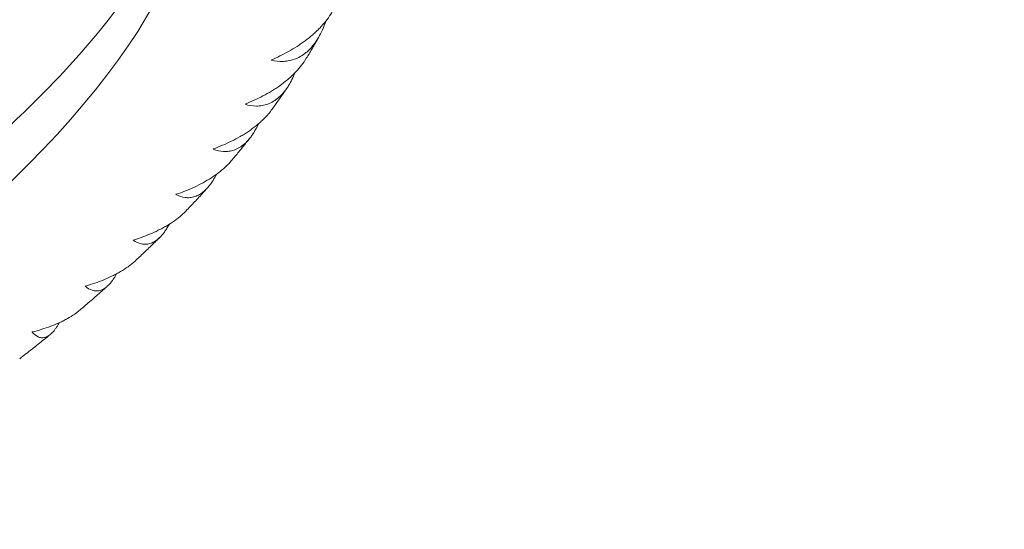
# Model space of a CAD drawing. Units: millimetres. Extents: x -9311 to 9318, y -7722 to 8234.
# Drawn here: x 1061 to 1435, y 2350 to 2544 of the extents above; entities that cross this region are included whole.
import ezdxf

# ---------------------------------------------------------------- set-up
doc = ezdxf.new("R2010")
doc.units = ezdxf.units.MM
doc.header["$LTSCALE"] = 20
doc.layers.add('2d', color=230, linetype='Continuous')

msp = doc.modelspace()

# ---------------------------------------------------------------- linework, layer by layer
at = {"layer": '2d', "lineweight": 0, "extrusion": (0, 0, -1)}
for centre, major_axis, ratio, start_param, end_param in [((903.46, 2739.95), (3346.19, 1124.72), 0, -2.006286, -1.129716), ((641.53, 2475.99), (484.47, 159.33), 0.387397, 0.189101, 0.930936)]:
    msp.add_ellipse(centre, major_axis=major_axis, ratio=ratio, start_param=start_param, end_param=end_param, dxfattribs=at)
at = {"layer": '2d', "lineweight": 0}
msp.add_ellipse((913.07, 2711.37), major_axis=(-3317.61, -1115.11), ratio=0, start_param=-2.011876, end_param=-1.135307, dxfattribs=at)
for points, knots in [([(1127.88, 2607.05), (1102, 2603.4), (1075.37, 2598.67), (1017.31, 2586.31), (985.75, 2578.35), (922.84, 2559.99), (891.49, 2549.61), (830.12, 2526.79), (800.11, 2514.37), (744.68, 2488.93), (719.09, 2476.03), (694.95, 2462.67)], [1.2633954, 1.2633954, 1.2633954, 1.2633954, 1.424632, 1.424632, 1.6102444, 1.6102444, 1.7958569, 1.7958569, 1.9814694, 1.9814694, 2.153219, 2.153219, 2.153219, 2.153219]), ([(974.41, 2439.34), (993.68, 2452.09), (1011.47, 2465.03), (1046.04, 2492.83), (1062.24, 2507.7), (1089.42, 2536.55), (1100.38, 2550.54), (1116.64, 2576.29), (1122.04, 2588.07), (1125.09, 2598.38)], [5.4530937, 5.4530937, 5.4530937, 5.4530937, 5.6096293, 5.6096293, 5.7902766, 5.7902766, 5.9709239, 5.9709239, 6.1476754, 6.1476754, 6.1476754, 6.1476754]), ([(1156.11, 2528.21), (1158.37, 2529.17), (1160.58, 2530.25), (1163.83, 2532.07), (1164.9, 2532.71), (1166.48, 2533.73), (1167, 2534.08), (1168.03, 2534.79), (1168.54, 2535.15), (1170.03, 2536.26), (1170.99, 2537.03), (1172.37, 2538.23), (1172.83, 2538.64), (1173.71, 2539.47), (1174.14, 2539.9), (1176.22, 2542.05), (1177.63, 2543.81), (1179.06, 2546.08), (1179.33, 2546.54), (1179.73, 2547.28), (1179.88, 2547.56), (1180.02, 2547.84)], [0.00005114, 0.00005114, 0.00005114, 0.00005114, 0.00750903, 0.00750903, 0.01123797, 0.01123797, 0.01310244, 0.01310244, 0.01496691, 0.01496691, 0.01869585, 0.01869585, 0.02056032, 0.02056032, 0.0224248, 0.0224248, 0.02988268, 0.02988268, 0.03174715, 0.03174715, 0.03289382, 0.03289382, 0.03289382, 0.03289382]), ([(1176.82, 2542.9), (1176.74, 2542.64), (1176.66, 2542.39), (1175.79, 2539.91), (1174.84, 2537.88), (1173.42, 2535.62), (1173.13, 2535.18), (1172.52, 2534.33), (1172.2, 2533.93), (1171.24, 2532.78), (1170.57, 2532.09), (1169.53, 2531.17), (1169.17, 2530.88), (1168.44, 2530.34), (1168.07, 2530.09), (1166.96, 2529.39), (1166.2, 2529.01), (1164.67, 2528.39), (1163.89, 2528.15), (1162.32, 2527.82), (1161.53, 2527.72), (1159.18, 2527.6), (1157.63, 2527.78), (1156.08, 2528.15)], [0.02202863, 0.02202863, 0.02202863, 0.02202863, 0.02286079, 0.02286079, 0.0303175, 0.0303175, 0.03218168, 0.03218168, 0.03404586, 0.03404586, 0.03777421, 0.03777421, 0.03963839, 0.03963839, 0.04150257, 0.04150257, 0.04523093, 0.04523093, 0.04895929, 0.04895929, 0.05268764, 0.05268764, 0.06014436, 0.06014436, 0.06014436, 0.06014436]), ([(1169.21, 2528.45), (1169.56, 2529.02), (1169.92, 2529.6), (1170.61, 2530.75), (1170.96, 2531.33), (1171.65, 2532.48), (1171.99, 2533.05), (1172.66, 2534.21), (1173, 2534.78), (1173.63, 2535.88), (1173.93, 2536.4), (1174.22, 2536.93)], [5.97871138, 5.97871138, 5.97871138, 5.97871138, 5.98461563, 5.98461563, 5.99051988, 5.99051988, 5.99642414, 5.99642414, 6.00232839, 6.00232839, 6.00768055, 6.00768055, 6.00768055, 6.00768055]), ([(1146.24, 2511.49), (1148.54, 2512.41), (1150.8, 2513.43), (1154.1, 2515.17), (1155.19, 2515.78), (1156.79, 2516.76), (1157.32, 2517.09), (1158.37, 2517.78), (1158.88, 2518.13), (1160.38, 2519.19), (1161.35, 2519.93), (1162.74, 2521.09), (1163.19, 2521.48), (1164.07, 2522.29), (1164.5, 2522.7), (1166.57, 2524.77), (1167.96, 2526.48), (1169.12, 2528.31), (1169.17, 2528.38), (1169.21, 2528.45)], [0.00005422, 0.00005422, 0.00005422, 0.00005422, 0.0075121, 0.0075121, 0.01124104, 0.01124104, 0.01310551, 0.01310551, 0.01496998, 0.01496998, 0.01869893, 0.01869893, 0.0205634, 0.0205634, 0.02242787, 0.02242787, 0.02988575, 0.02988575, 0.0301815, 0.0301815, 0.0301815, 0.0301815]), ([(1165.16, 2523.35), (1164.46, 2521.58), (1163.65, 2519.96), (1162.46, 2518.05), (1162.17, 2517.63), (1161.58, 2516.81), (1161.28, 2516.42), (1160.36, 2515.32), (1159.72, 2514.67), (1158.72, 2513.79), (1158.39, 2513.52), (1157.7, 2513.02), (1157.35, 2512.78), (1156.3, 2512.14), (1155.58, 2511.8), (1154.15, 2511.25), (1153.42, 2511.05), (1151.96, 2510.79), (1151.23, 2510.73), (1149.05, 2510.73), (1147.62, 2510.98), (1146.2, 2511.43)], [0.02409442, 0.02409442, 0.02409442, 0.02409442, 0.03031748, 0.03031748, 0.03218165, 0.03218165, 0.03404583, 0.03404583, 0.03777419, 0.03777419, 0.03963836, 0.03963836, 0.04150254, 0.04150254, 0.04523089, 0.04523089, 0.04895925, 0.04895925, 0.0526876, 0.0526876, 0.06014431, 0.06014431, 0.06014431, 0.06014431]), ([(1156.16, 2509.16), (1156.58, 2509.72), (1156.99, 2510.29), (1157.82, 2511.43), (1158.23, 2512), (1159.05, 2513.15), (1159.45, 2513.72), (1160.25, 2514.86), (1160.65, 2515.43), (1161.44, 2516.57), (1161.84, 2517.14), (1162.23, 2517.72)], [5.91232217, 5.91232217, 5.91232217, 5.91232217, 5.91822842, 5.91822842, 5.92413468, 5.92413468, 5.93004093, 5.93004093, 5.93594718, 5.93594718, 5.94185344, 5.94185344, 5.94185344, 5.94185344]), ([(1134.18, 2494.49), (1136.53, 2495.34), (1138.83, 2496.31), (1142.17, 2497.96), (1143.26, 2498.55), (1144.88, 2499.48), (1145.42, 2499.8), (1146.47, 2500.45), (1146.98, 2500.79), (1148.49, 2501.81), (1149.46, 2502.52), (1150.85, 2503.63), (1151.3, 2504.01), (1152.17, 2504.78), (1152.6, 2505.17), (1154.21, 2506.74), (1155.26, 2507.93), (1156.16, 2509.15)], [0.00005697, 0.00005697, 0.00005697, 0.00005697, 0.00751486, 0.00751486, 0.0112438, 0.0112438, 0.01310827, 0.01310827, 0.01497274, 0.01497274, 0.01870168, 0.01870168, 0.02056616, 0.02056616, 0.02243063, 0.02243063, 0.02787104, 0.02787104, 0.02787104, 0.02787104]), ([(1151.29, 2504.01), (1150.75, 2502.79), (1150.15, 2501.67), (1149.24, 2500.2), (1148.96, 2499.79), (1148.4, 2499.01), (1148.11, 2498.64), (1147.23, 2497.58), (1146.63, 2496.96), (1145.69, 2496.14), (1145.37, 2495.88), (1144.72, 2495.41), (1144.4, 2495.19), (1143.41, 2494.61), (1142.75, 2494.3), (1141.42, 2493.83), (1140.75, 2493.67), (1139.39, 2493.48), (1138.72, 2493.46), (1136.73, 2493.57), (1135.42, 2493.9), (1134.14, 2494.42)], [0.02576233, 0.02576233, 0.02576233, 0.02576233, 0.03031745, 0.03031745, 0.03218163, 0.03218163, 0.0340458, 0.0340458, 0.03777415, 0.03777415, 0.03963833, 0.03963833, 0.0415025, 0.0415025, 0.04523086, 0.04523086, 0.04895921, 0.04895921, 0.05268756, 0.05268756, 0.06014426, 0.06014426, 0.06014426, 0.06014426]), ([(1140.98, 2489.98), (1141.46, 2490.55), (1141.95, 2491.12), (1142.91, 2492.27), (1143.39, 2492.84), (1144.34, 2493.99), (1144.81, 2494.57), (1145.75, 2495.72), (1146.22, 2496.29), (1147.13, 2497.41), (1147.57, 2497.96), (1148.01, 2498.51)], [5.84573736, 5.84573736, 5.84573736, 5.84573736, 5.85173354, 5.85173354, 5.85772971, 5.85772971, 5.86372589, 5.86372589, 5.86972206, 5.86972206, 5.87545071, 5.87545071, 5.87545071, 5.87545071]), ([(1134.18, 2494.49), (1134.18, 2494.47), (1134.17, 2494.46), (1134.16, 2494.45), (1134.15, 2494.44), (1134.14, 2494.43), (1134.14, 2494.42)], [0.0184351421, 0.0184351421, 0.0184351421, 0.0184351421, 0.0185011072, 0.0185011072, 0.0185011072, 0.0185670727, 0.0185670727, 0.0185670727, 0.0185670727]), ([(1120.01, 2477.26), (1122.39, 2478.06), (1124.71, 2478.97), (1128.07, 2480.53), (1129.18, 2481.08), (1130.8, 2481.97), (1131.34, 2482.27), (1132.39, 2482.89), (1132.9, 2483.21), (1134.42, 2484.19), (1135.38, 2484.86), (1136.76, 2485.93), (1137.2, 2486.29), (1138.07, 2487.03), (1138.5, 2487.41), (1139.66, 2488.51), (1140.35, 2489.23), (1140.98, 2489.97)], [0.00005948, 0.00005948, 0.00005948, 0.00005948, 0.00751736, 0.00751736, 0.01124631, 0.01124631, 0.01311078, 0.01311078, 0.01497525, 0.01497525, 0.01870419, 0.01870419, 0.02056866, 0.02056866, 0.02243314, 0.02243314, 0.0259095, 0.0259095, 0.0259095, 0.0259095]), ([(1135.32, 2484.84), (1134.93, 2484.04), (1134.51, 2483.28), (1133.81, 2482.15), (1133.55, 2481.75), (1133.02, 2481), (1132.74, 2480.64), (1131.91, 2479.64), (1131.35, 2479.04), (1130.47, 2478.27), (1130.17, 2478.04), (1129.58, 2477.6), (1129.27, 2477.4), (1128.36, 2476.87), (1127.75, 2476.6), (1126.53, 2476.2), (1125.92, 2476.07), (1124.69, 2475.96), (1124.08, 2475.98), (1122.28, 2476.2), (1121.1, 2476.6), (1119.95, 2477.2)], [0.02707968, 0.02707968, 0.02707968, 0.02707968, 0.03031742, 0.03031742, 0.0321816, 0.0321816, 0.03404577, 0.03404577, 0.03777412, 0.03777412, 0.03963829, 0.03963829, 0.04150247, 0.04150247, 0.04523081, 0.04523081, 0.04895916, 0.04895916, 0.05268751, 0.05268751, 0.0601442, 0.0601442, 0.0601442, 0.0601442]), ([(1123.74, 2470.93), (1124.3, 2471.51), (1124.86, 2472.09), (1125.96, 2473.26), (1126.51, 2473.84), (1127.61, 2475), (1128.15, 2475.59), (1129.24, 2476.75), (1129.78, 2477.33), (1130.83, 2478.47), (1131.33, 2479.03), (1131.84, 2479.59)], [5.77904633, 5.77904633, 5.77904633, 5.77904633, 5.78518123, 5.78518123, 5.79131613, 5.79131613, 5.79745103, 5.79745103, 5.80358592, 5.80358592, 5.80943428, 5.80943428, 5.80943428, 5.80943428]), ([(1103.78, 2459.89), (1106.18, 2460.63), (1108.51, 2461.48), (1111.89, 2462.95), (1112.99, 2463.47), (1114.61, 2464.3), (1115.15, 2464.59), (1116.2, 2465.18), (1116.71, 2465.48), (1118.21, 2466.4), (1119.17, 2467.05), (1120.53, 2468.06), (1120.97, 2468.41), (1121.82, 2469.11), (1122.24, 2469.48), (1123.02, 2470.2), (1123.39, 2470.56), (1123.74, 2470.93)], [0.00006179, 0.00006179, 0.00006179, 0.00006179, 0.00751967, 0.00751967, 0.01124862, 0.01124862, 0.01311309, 0.01311309, 0.01497756, 0.01497756, 0.0187065, 0.0187065, 0.02057098, 0.02057098, 0.02243545, 0.02243545, 0.02425067, 0.02425067, 0.02425067, 0.02425067]), ([(1117.33, 2465.86), (1117.06, 2465.34), (1116.78, 2464.85), (1116.26, 2463.98), (1116.01, 2463.59), (1115.51, 2462.87), (1115.25, 2462.53), (1114.48, 2461.57), (1113.95, 2461.01), (1113.14, 2460.29), (1112.87, 2460.07), (1112.32, 2459.67), (1112.04, 2459.48), (1111.21, 2459.01), (1110.66, 2458.77), (1109.55, 2458.44), (1109, 2458.35), (1107.9, 2458.31), (1107.36, 2458.36), (1105.76, 2458.7), (1104.72, 2459.16), (1103.71, 2459.83)], [0.02809098, 0.02809098, 0.02809098, 0.02809098, 0.03031739, 0.03031739, 0.03218157, 0.03218157, 0.03404574, 0.03404574, 0.03777408, 0.03777408, 0.03963825, 0.03963825, 0.04150242, 0.04150242, 0.04523077, 0.04523077, 0.04895911, 0.04895911, 0.05268745, 0.05268745, 0.06014414, 0.06014414, 0.06014414, 0.06014414]), ([(1104.55, 2452.04), (1105.18, 2452.64), (1105.81, 2453.23), (1107.07, 2454.41), (1107.69, 2455), (1108.94, 2456.19), (1109.56, 2456.78), (1110.79, 2457.96), (1111.41, 2458.56), (1112.61, 2459.72), (1113.2, 2460.3), (1113.78, 2460.87)], [5.71230815, 5.71230815, 5.71230815, 5.71230815, 5.71860498, 5.71860498, 5.72490181, 5.72490181, 5.73119864, 5.73119864, 5.73749547, 5.73749547, 5.74358289, 5.74358289, 5.74358289, 5.74358289]), ([(1085.55, 2442.46), (1087.97, 2443.14), (1090.3, 2443.92), (1093.67, 2445.29), (1094.77, 2445.77), (1096.39, 2446.56), (1096.92, 2446.83), (1097.96, 2447.38), (1098.47, 2447.66), (1099.95, 2448.54), (1100.9, 2449.15), (1102.23, 2450.11), (1102.66, 2450.44), (1103.5, 2451.11), (1103.91, 2451.46), (1104.38, 2451.89), (1104.47, 2451.97), (1104.55, 2452.04)], [0.00006394, 0.00006394, 0.00006394, 0.00006394, 0.00752183, 0.00752183, 0.01125077, 0.01125077, 0.01311524, 0.01311524, 0.01497971, 0.01497971, 0.01870866, 0.01870866, 0.02057313, 0.02057313, 0.0224376, 0.0224376, 0.02284935, 0.02284935, 0.02284935, 0.02284935]), ([(1097.4, 2447.08), (1097.23, 2446.76), (1097.05, 2446.44), (1096.65, 2445.75), (1096.41, 2445.39), (1095.95, 2444.69), (1095.71, 2444.37), (1095, 2443.45), (1094.51, 2442.93), (1093.78, 2442.26), (1093.53, 2442.05), (1093.03, 2441.68), (1092.78, 2441.52), (1092.04, 2441.09), (1091.54, 2440.89), (1090.56, 2440.63), (1090.07, 2440.58), (1089.1, 2440.61), (1088.63, 2440.7), (1087.24, 2441.13), (1086.34, 2441.67), (1085.48, 2442.4)], [0.02883329, 0.02883329, 0.02883329, 0.02883329, 0.03031736, 0.03031736, 0.03218153, 0.03218153, 0.0340457, 0.0340457, 0.03777404, 0.03777404, 0.03963821, 0.03963821, 0.04150238, 0.04150238, 0.04523071, 0.04523071, 0.04895905, 0.04895905, 0.05268739, 0.05268739, 0.06014407, 0.06014407, 0.06014407, 0.06014407]), ([(1083.48, 2433.36), (1084.19, 2433.96), (1084.9, 2434.56), (1086.3, 2435.76), (1087.01, 2436.36), (1088.4, 2437.56), (1089.1, 2438.16), (1090.48, 2439.37), (1091.17, 2439.97), (1092.54, 2441.16), (1093.21, 2441.76), (1093.88, 2442.35)], [5.64555985, 5.64555985, 5.64555985, 5.64555985, 5.65202566, 5.65202566, 5.65849147, 5.65849147, 5.66495728, 5.66495728, 5.67142308, 5.67142308, 5.67777713, 5.67777713, 5.67777713, 5.67777713]), ([(1065.42, 2425.05), (1067.84, 2425.66), (1070.16, 2426.37), (1073.51, 2427.63), (1074.61, 2428.08), (1076.2, 2428.81), (1076.73, 2429.06), (1077.75, 2429.58), (1078.25, 2429.85), (1079.72, 2430.67), (1080.64, 2431.24), (1081.95, 2432.15), (1082.37, 2432.47), (1083.02, 2432.97), (1083.25, 2433.16), (1083.48, 2433.36)], [0.00006597, 0.00006597, 0.00006597, 0.00006597, 0.00752386, 0.00752386, 0.0112528, 0.0112528, 0.01311727, 0.01311727, 0.01498174, 0.01498174, 0.01871069, 0.01871069, 0.02057516, 0.02057516, 0.02166479, 0.02166479, 0.02166479, 0.02166479]), ([(1075.6, 2428.53), (1075.49, 2428.33), (1075.38, 2428.13), (1075.07, 2427.57), (1074.85, 2427.22), (1074.42, 2426.55), (1074.21, 2426.24), (1073.56, 2425.37), (1073.12, 2424.88), (1072.46, 2424.26), (1072.24, 2424.07), (1071.8, 2423.74), (1071.58, 2423.59), (1070.92, 2423.21), (1070.49, 2423.04), (1069.63, 2422.85), (1069.21, 2422.83), (1068.38, 2422.93), (1067.98, 2423.05), (1066.8, 2423.59), (1066.06, 2424.19), (1065.35, 2424.98)], [0.02933508, 0.02933508, 0.02933508, 0.02933508, 0.03031732, 0.03031732, 0.03218149, 0.03218149, 0.03404565, 0.03404565, 0.03777399, 0.03777399, 0.03963815, 0.03963815, 0.04150232, 0.04150232, 0.04523065, 0.04523065, 0.04895899, 0.04895899, 0.05268732, 0.05268732, 0.06014399, 0.06014399, 0.06014399, 0.06014399]), ([(1060.62, 2414.91), (1061.41, 2415.51), (1062.19, 2416.12), (1063.75, 2417.34), (1064.53, 2417.95), (1066.08, 2419.16), (1066.85, 2419.77), (1068.39, 2420.99), (1069.16, 2421.6), (1070.68, 2422.82), (1071.44, 2423.43), (1072.19, 2424.04)], [5.57882325, 5.57882325, 5.57882325, 5.57882325, 5.58545527, 5.58545527, 5.59208729, 5.59208729, 5.59871931, 5.59871931, 5.60535133, 5.60535133, 5.61195749, 5.61195749, 5.61195749, 5.61195749])]:
    msp.add_open_spline(points, degree=3, knots=knots, dxfattribs=at)
for points in [[(1156.11, 2528.21), (1156.1, 2528.19), (1156.09, 2528.17), (1156.08, 2528.15)], [(1146.24, 2511.49), (1146.22, 2511.47), (1146.21, 2511.45), (1146.2, 2511.43)], [(1120.01, 2477.26), (1119.99, 2477.24), (1119.97, 2477.22), (1119.95, 2477.2)], [(1103.78, 2459.89), (1103.76, 2459.87), (1103.73, 2459.85), (1103.71, 2459.83)], [(1085.55, 2442.46), (1085.53, 2442.44), (1085.51, 2442.42), (1085.48, 2442.4)], [(1065.42, 2425.05), (1065.4, 2425.03), (1065.37, 2425.01), (1065.35, 2424.98)]]:
    msp.add_open_spline(points, degree=3, dxfattribs=at)

doc.saveas('drawing.dxf')
